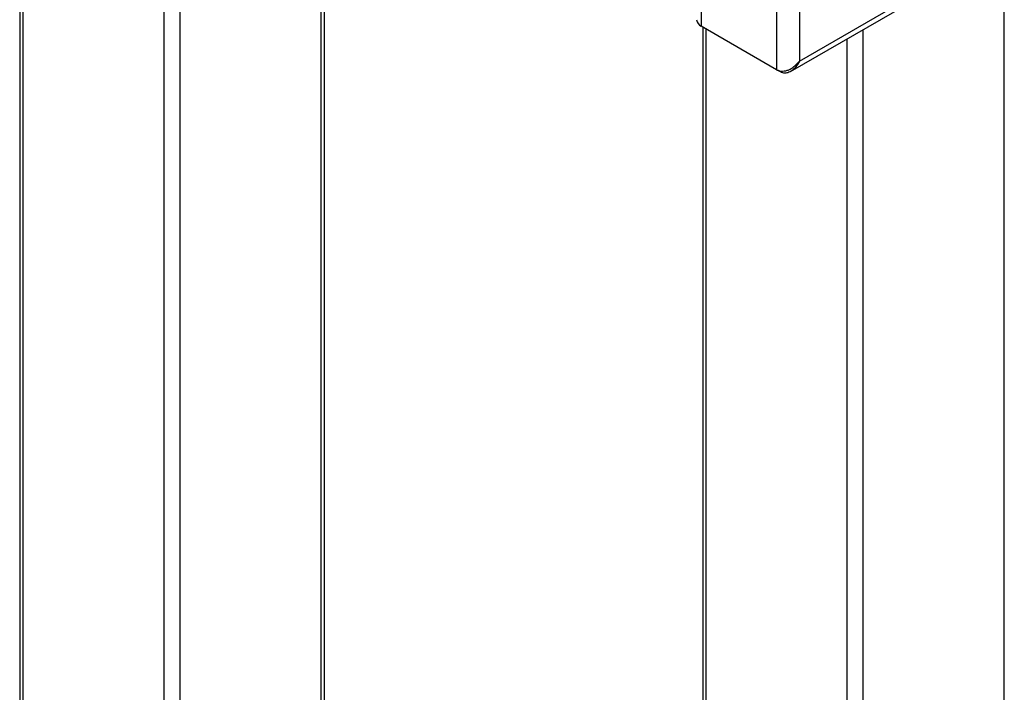
# Model space of a CAD drawing. Units: millimetres. Extents: x 5 to 415, y 5 to 292.
# Drawn here: x 333 to 351, y 194 to 206 of the extents above; entities that cross this region are included whole.
import ezdxf

# ---------------------------------------------------------------- set-up
doc = ezdxf.new("R2010")
doc.units = ezdxf.units.MM

msp = doc.modelspace()

# ---------------------------------------------------------------- linework, layer by layer
at = {"color": 7, "linetype": 'Continuous', "lineweight": 25}
for p, q in [((346.693, 204.794), (398.259, 234.563)), ((346.851, 204.983), (398.222, 234.639)), ((346.851, 224.923), (346.851, 204.983)), ((332.806, 212.846), (332.806, 170.579)), ((338.297, 181.514), (338.297, 209.676)), ((346.441, 204.826), (345.083, 205.609)), ((345.109, 205.594), (345.109, 163.477)), ((346.509, 204.786), (346.441, 204.826))]:
    msp.add_line(p, q, dxfattribs=at)
at = {"color": 8, "linetype": 'Continuous', "lineweight": 25}
for p, q in [((332.864, 212.812), (332.864, 170.498)), ((335.41, 169.028), (335.41, 211.343)), ((335.693, 211.179), (335.693, 179.971)), ((338.238, 181.48), (338.238, 209.71)), ((346.441, 209.648), (346.441, 204.826)), ((345.083, 209.547), (345.083, 205.609)), ((350.542, 163.395), (350.542, 207.016)), ((345.168, 205.56), (345.168, 163.395)), ((347.996, 205.546), (347.996, 161.926)), ((347.714, 161.926), (347.714, 205.383))]:
    msp.add_line(p, q, dxfattribs=at)
at = {"color": 7, "linetype": 'Continuous', "lineweight": 25}
msp.add_arc((345.143, 205.742), 0.146, 185.6948, 245.6253, dxfattribs=at)
for points, knots in [([(346.441, 204.826), (346.457, 204.819), (346.49, 204.805), (346.547, 204.8), (346.605, 204.806), (346.674, 204.829), (346.763, 204.883), (346.818, 204.946), (346.851, 204.983)], [0, 0, 0, 0, 0.132156, 0.258879, 0.381361, 0.500924, 0.706412, 1, 1, 1, 1]), ([(346.851, 204.983), (346.829, 204.943), (346.789, 204.868), (346.706, 204.796), (346.626, 204.763), (346.561, 204.764), (346.523, 204.78), (346.509, 204.786)], [0, 0, 0, 0, 0.280664, 0.511718, 0.702839, 0.894258, 1, 1, 1, 1])]:
    msp.add_open_spline(points, degree=3, knots=knots, dxfattribs=at)

doc.saveas('drawing.dxf')
